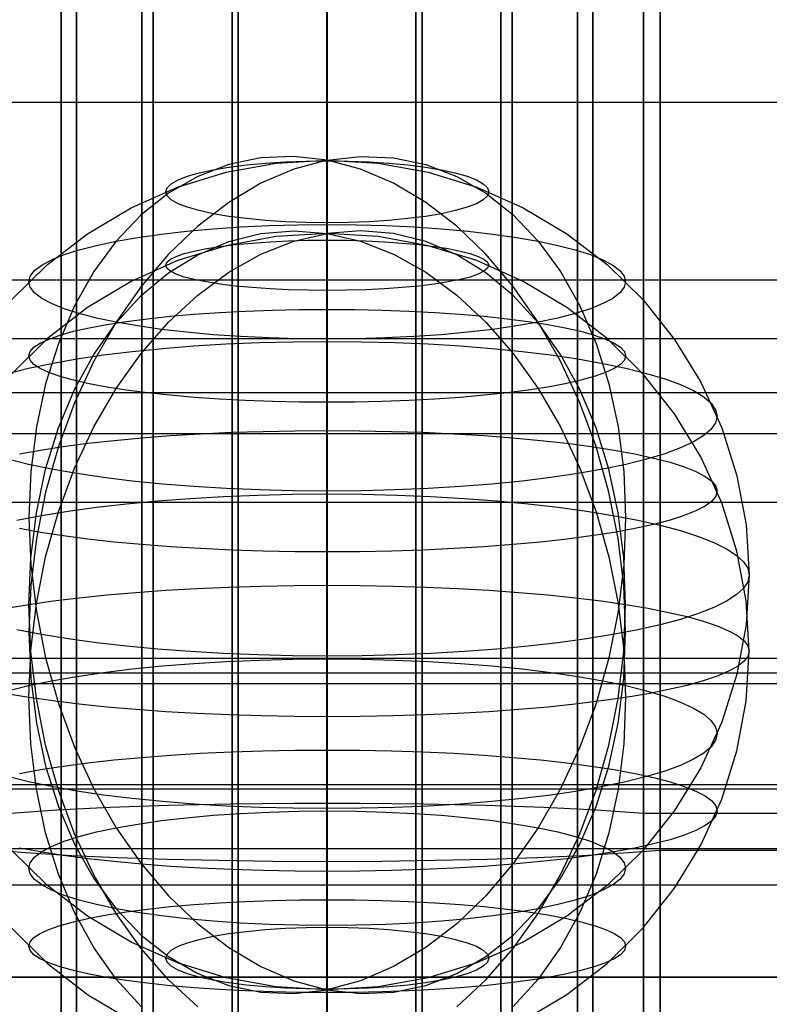
# Model space of a CAD drawing. Extents: x -1913 to 1879, y 63 to 2653.
# Drawn here: x 24 to 30, y 458 to 466 of the extents above; entities that cross this region are included whole.
import ezdxf

# ---------------------------------------------------------------- set-up
doc = ezdxf.new("R2010")
doc.units = 0
doc.header["$MEASUREMENT"] = 0

msp = doc.modelspace()

# ---------------------------------------------------------------- linework, layer by layer
at = {"flags": 128}
for points in [[(26.7102, 439.9407), (26.7102, 440.4273), (26.7102, 441.2186), (26.7102, 442.3146), (26.7102, 443.6908), (26.7102, 445.3226), (26.7102, 447.1854), (26.7102, 449.2398), (26.7102, 451.4614), (26.7102, 453.8058), (26.7102, 456.2338), (26.7102, 458.7011), (26.7102, 461.1733), (26.7102, 463.6013), (26.7102, 465.9458), (26.7102, 468.1673), (26.7102, 470.2218), (26.7102, 472.0846), (26.7102, 473.7163), (26.7102, 475.0925), (26.7102, 476.1886), (26.7102, 476.9799), (26.7102, 477.4665)], [(26.7102, 477.4665), (26.7102, 476.9799), (26.7102, 476.1886), (26.7102, 475.0925), (26.7102, 473.7163), (26.7102, 472.0846), (26.7102, 470.2218), (26.7102, 468.1673), (26.7102, 465.9458), (26.7102, 463.6013), (26.7102, 461.1733), (26.7102, 458.7011), (26.7102, 456.2338), (26.7102, 453.8058), (26.7102, 451.4614), (26.7102, 449.2398), (26.7102, 447.1854), (26.7102, 445.3226), (26.7102, 443.6908), (26.7102, 442.3146), (26.7102, 441.2186), (26.7102, 440.4273), (26.7102, 439.9407), (26.7102, 439.7785)], [(26.0418, 440.0144), (26.0418, 440.4912), (26.0418, 441.2874), (26.0418, 442.3785), (26.0418, 443.7449), (26.0418, 445.3717), (26.0418, 447.2247), (26.0418, 449.2791), (26.0418, 451.4909), (26.0418, 453.8255), (26.0418, 456.2436), (26.0418, 458.7011), (26.0418, 461.1635), (26.0418, 463.5817), (26.0418, 465.9163), (26.0418, 468.128), (26.0418, 470.1825), (26.0418, 472.0354), (26.0418, 473.6623), (26.0418, 475.0286), (26.0418, 476.1198), (26.0418, 476.916), (26.0418, 477.3927)], [(26.0418, 477.3927), (26.0418, 476.916), (26.0418, 476.1198), (26.0418, 475.0286), (26.0418, 473.6623), (26.0418, 472.0354), (26.0418, 470.1825), (26.0418, 468.128), (26.0418, 465.9163), (26.0418, 463.5817), (26.0418, 461.1635), (26.0418, 458.7011), (26.0418, 456.2436), (26.0418, 453.8255), (26.0418, 451.4909), (26.0418, 449.2791), (26.0418, 447.2247), (26.0418, 445.3717), (26.0418, 443.7449), (26.0418, 442.3785), (26.0418, 441.2874), (26.0418, 440.4912), (26.0418, 440.0144), (26.0418, 439.8522)], [(27.3787, 440.0144), (27.3787, 440.4912), (27.3787, 441.2874), (27.3787, 442.3785), (27.3787, 443.7449), (27.3787, 445.3717), (27.3787, 447.2247), (27.3787, 449.2791), (27.3787, 451.4909), (27.3787, 453.8255), (27.3787, 456.2436), (27.3787, 458.7011), (27.3787, 461.1635), (27.3787, 463.5817), (27.3787, 465.9163), (27.3787, 468.128), (27.3787, 470.1825), (27.3787, 472.0354), (27.3787, 473.6623), (27.3787, 475.0286), (27.3787, 476.1198), (27.3787, 476.916), (27.3787, 477.3927)], [(27.3787, 477.3927), (27.3787, 476.916), (27.3787, 476.1198), (27.3787, 475.0286), (27.3787, 473.6623), (27.3787, 472.0354), (27.3787, 470.1825), (27.3787, 468.128), (27.3787, 465.9163), (27.3787, 463.5817), (27.3787, 461.1635), (27.3787, 458.7011), (27.3787, 456.2436), (27.3787, 453.8255), (27.3787, 451.4909), (27.3787, 449.2791), (27.3787, 447.2247), (27.3787, 445.3717), (27.3787, 443.7449), (27.3787, 442.3785), (27.3787, 441.2874), (27.3787, 440.4912), (27.3787, 440.0144), (27.3787, 439.8522)], [(25.4028, 440.2209), (25.4028, 440.6976), (25.4028, 441.4791), (25.4028, 442.5604), (25.4028, 443.912), (25.4028, 445.5192), (25.4028, 447.3525), (25.4028, 449.3824), (25.4028, 451.5695), (25.4028, 453.8795), (25.4028, 456.2682), (25.4028, 458.706), (25.4028, 461.1389), (25.4028, 463.5276), (25.4028, 465.8376), (25.4028, 468.0248), (25.4028, 470.0547), (25.4028, 471.888), (25.4028, 473.4952), (25.4028, 474.8468), (25.4028, 475.9281), (25.4028, 476.7095), (25.4028, 477.1863)], [(25.4028, 477.1863), (25.4028, 476.7095), (25.4028, 475.9281), (25.4028, 474.8468), (25.4028, 473.4952), (25.4028, 471.888), (25.4028, 470.0547), (25.4028, 468.0248), (25.4028, 465.8376), (25.4028, 463.5276), (25.4028, 461.1389), (25.4028, 458.706), (25.4028, 456.2682), (25.4028, 453.8795), (25.4028, 451.5695), (25.4028, 449.3824), (25.4028, 447.3525), (25.4028, 445.5192), (25.4028, 443.912), (25.4028, 442.5604), (25.4028, 441.4791), (25.4028, 440.6976), (25.4028, 440.2209), (25.4028, 440.0636)], [(28.0176, 440.2209), (28.0176, 440.6976), (28.0176, 441.4791), (28.0176, 442.5604), (28.0176, 443.912), (28.0176, 445.5192), (28.0176, 447.3525), (28.0176, 449.3824), (28.0176, 451.5695), (28.0176, 453.8795), (28.0176, 456.2682), (28.0176, 458.706), (28.0176, 461.1389), (28.0176, 463.5276), (28.0176, 465.8376), (28.0176, 468.0248), (28.0176, 470.0547), (28.0176, 471.888), (28.0176, 473.4952), (28.0176, 474.8468), (28.0176, 475.9281), (28.0176, 476.7095), (28.0176, 477.1863)], [(28.0176, 477.1863), (28.0176, 476.7095), (28.0176, 475.9281), (28.0176, 474.8468), (28.0176, 473.4952), (28.0176, 471.888), (28.0176, 470.0547), (28.0176, 468.0248), (28.0176, 465.8376), (28.0176, 463.5276), (28.0176, 461.1389), (28.0176, 458.706), (28.0176, 456.2682), (28.0176, 453.8795), (28.0176, 451.5695), (28.0176, 449.3824), (28.0176, 447.3525), (28.0176, 445.5192), (28.0176, 443.912), (28.0176, 442.5604), (28.0176, 441.4791), (28.0176, 440.6976), (28.0176, 440.2209), (28.0176, 440.0636)], [(29.0891, 454.086), (29.0891, 456.3714), (29.0891, 458.7011), (29.0891, 461.0357), (29.0891, 463.3212), (29.0891, 465.5329), (29.0891, 467.6267), (29.0891, 469.5681), (29.0891, 471.3227), (29.0891, 472.866), (29.0891, 474.1587), (29.0891, 475.1957), (29.0891, 475.9428), (29.0891, 476.3999), (29.0891, 476.5523)], [(29.0891, 476.3999), (29.0891, 475.9428), (29.0891, 475.1957), (29.0891, 474.1587), (29.0891, 472.866), (29.0891, 471.3227), (29.0891, 469.5681), (29.0891, 467.6267), (29.0891, 465.5329), (29.0891, 463.3212), (29.0891, 461.0357), (29.0891, 458.7011), (29.0891, 456.3714), (29.0891, 454.086)], [(24.8278, 453.968), (24.8278, 456.3125), (24.8278, 458.7011), (24.8278, 461.0947), (24.8278, 463.4391), (24.8278, 465.7099), (24.8278, 467.8528)], [(24.8278, 467.8528), (24.8278, 465.7099), (24.8278, 463.4391), (24.8278, 461.0947), (24.8278, 458.7011), (24.8278, 456.3125), (24.8278, 453.968)], [(28.5927, 453.968), (28.5927, 456.3125), (28.5927, 458.7011), (28.5927, 461.0947), (28.5927, 463.4391), (28.5927, 465.7099), (28.5927, 467.8528)], [(28.5927, 467.8528), (28.5927, 465.7099), (28.5927, 463.4391), (28.5927, 461.0947), (28.5927, 458.7011), (28.5927, 456.3125), (28.5927, 453.968)], [(24.7118, 453.6206), (24.7118, 455.2646), (24.7118, 456.9699), (24.7118, 458.7011), (24.7118, 460.4355), (24.7118, 462.1409), (24.7118, 463.7849), (24.7118, 465.3449), (24.7118, 466.7886)], [(24.7118, 466.7886), (24.7118, 465.3449), (24.7118, 463.7849), (24.7118, 462.1409), (24.7118, 460.4355), (24.7118, 458.7011), (24.7118, 456.9699), (24.7118, 455.2646), (24.7118, 453.6206)], [(28.7103, 453.6206), (28.7103, 455.2646), (28.7103, 456.9699), (28.7103, 458.7011), (28.7103, 460.4355), (28.7103, 462.1409), (28.7103, 463.7849), (28.7103, 465.3449), (28.7103, 466.7886)], [(28.7103, 466.7886), (28.7103, 465.3449), (28.7103, 463.7849), (28.7103, 462.1409), (28.7103, 460.4355), (28.7103, 458.7011), (28.7103, 456.9699), (28.7103, 455.2646), (28.7103, 453.6206)], [(25.319, 453.7659), (25.319, 455.3647), (25.319, 457.0184), (25.319, 458.7011), (25.319, 460.3871), (25.319, 462.0408), (25.319, 463.6395), (25.319, 465.1511), (25.319, 466.5528)], [(25.319, 466.5528), (25.319, 465.1511), (25.319, 463.6395), (25.319, 462.0408), (25.319, 460.3871), (25.319, 458.7011), (25.319, 457.0184), (25.319, 455.3647), (25.319, 453.7659)], [(28.1031, 453.7659), (28.1031, 455.3647), (28.1031, 457.0184), (28.1031, 458.7011), (28.1031, 460.3871), (28.1031, 462.0408), (28.1031, 463.6395), (28.1031, 465.1511), (28.1031, 466.5528)], [(28.1031, 466.5528), (28.1031, 465.1511), (28.1031, 463.6395), (28.1031, 462.0408), (28.1031, 460.3871), (28.1031, 458.7011), (28.1031, 457.0184), (28.1031, 455.3647), (28.1031, 453.7659)], [(29.2142, 453.8112), (29.2142, 455.4002), (29.2142, 457.041), (29.2142, 458.7011), (29.2142, 460.3645), (29.2142, 462.0052), (29.2142, 463.5943), (29.2142, 465.1156), (29.2142, 466.5399)], [(29.2142, 466.5399), (29.2142, 465.1156), (29.2142, 463.5943), (29.2142, 462.0052), (29.2142, 460.3645), (29.2142, 458.7011), (29.2142, 457.041), (29.2142, 455.4002), (29.2142, 453.8112)], [(29.2142, 453.8112), (29.2142, 455.4002), (29.2142, 457.041), (29.2142, 458.7011), (29.2142, 460.3645), (29.2142, 462.0052), (29.2142, 463.5943), (29.2142, 465.1156), (29.2142, 466.5399)], [(29.2142, 466.5399), (29.2142, 465.1156), (29.2142, 463.5943), (29.2142, 462.0052), (29.2142, 460.3645), (29.2142, 458.7011), (29.2142, 457.041), (29.2142, 455.4002), (29.2142, 453.8112)], [(25.9973, 453.8596), (25.9973, 455.4261), (25.9973, 457.0507), (25.9973, 458.7044), (25.9973, 460.3548), (25.9973, 461.9794), (25.9973, 463.5459), (25.9973, 465.0316), (25.9973, 466.4075)], [(25.9973, 466.4075), (25.9973, 465.0316), (25.9973, 463.5459), (25.9973, 461.9794), (25.9973, 460.3548), (25.9973, 458.7044), (25.9973, 457.0507), (25.9973, 455.4261), (25.9973, 453.8596)], [(27.4249, 453.8596), (27.4249, 455.4261), (27.4249, 457.0507), (27.4249, 458.7044), (27.4249, 460.3548), (27.4249, 461.9794), (27.4249, 463.5459), (27.4249, 465.0316), (27.4249, 466.4075)], [(27.4249, 466.4075), (27.4249, 465.0316), (27.4249, 463.5459), (27.4249, 461.9794), (27.4249, 460.3548), (27.4249, 458.7044), (27.4249, 457.0507), (27.4249, 455.4261), (27.4249, 453.8596)], [(26.7111, 453.8919), (26.7111, 455.4487), (26.7111, 457.0604), (26.7111, 458.7011), (26.7111, 460.3451), (26.7111, 461.9568), (26.7111, 463.5136), (26.7111, 464.9896), (26.7111, 466.3558)], [(26.7111, 466.3558), (26.7111, 464.9896), (26.7111, 463.5136), (26.7111, 461.9568), (26.7111, 460.3451), (26.7111, 458.7011), (26.7111, 457.0604), (26.7111, 455.4487), (26.7111, 453.8919)], [(32.7056, 465.6646), (32.6249, 465.4676), (32.4053, 465.3223), (32.1081, 465.2706), (21.314, 465.2706), (21.0169, 465.3223), (20.7972, 465.4676), (20.7165, 465.6646)], [(24.3381, 463.7876), (24.6086, 464.0536), (24.9103, 464.2855), (25.238, 464.4802), (25.5873, 464.6347), (25.9529, 464.747), (26.3296, 464.8146), (26.7123, 464.8376), (26.4611, 464.8659), (26.213, 464.8547), (25.9714, 464.8049), (25.7389, 464.7157), (25.5189, 464.5887), (25.3138, 464.4259), (25.1258, 464.229), (24.9586, 464.0009), (24.813, 463.7438), (24.6911, 463.4614), (24.5952, 463.1567), (24.5254, 462.8342), (24.483, 462.4983), (24.4689, 462.1521), (24.483, 461.8006), (24.5254, 461.4476), (24.5952, 461.0984), (24.6911, 460.7573), (24.813, 460.4281), (24.9586, 460.1152), (25.1258, 459.8225), (25.3138, 459.5535), (25.5189, 459.312), (25.7389, 459.1009), (25.9714, 458.9226), (26.213, 458.7792), (26.4611, 458.6736), (26.7123, 458.6053), (26.3296, 458.6283), (25.9529, 458.6959), (25.5873, 458.8081), (25.238, 458.9627), (24.9103, 459.1574), (24.6086, 459.3892), (24.3381, 459.6553)], [(25.7389, 458.4765), (25.5189, 458.6809), (25.3138, 458.9164), (25.1258, 459.1795), (24.9586, 459.4678), (24.813, 459.7777), (24.6911, 460.1046), (24.5952, 460.4442), (24.5254, 460.7927), (24.483, 461.1465), (24.4689, 461.4994), (24.483, 461.8487), (24.5254, 462.189), (24.5952, 462.516), (24.6911, 462.8258), (24.813, 463.1149), (24.9586, 463.3787), (25.1258, 463.615), (25.3138, 463.8201), (25.5189, 463.9918), (25.7389, 464.1278), (25.9714, 464.2258), (26.213, 464.286), (26.4611, 464.3061), (26.7123, 464.2868), (26.3296, 464.2637), (25.9529, 464.1954), (25.5873, 464.0832), (25.238, 463.9271), (24.9103, 463.7317), (24.6086, 463.4976), (24.3381, 463.2301)], [(27.6858, 458.4765), (27.9057, 458.6809), (28.1108, 458.9164), (28.2988, 459.1795), (28.466, 459.4678), (28.6117, 459.7777), (28.7335, 460.1046), (28.8294, 460.4442), (28.8992, 460.7927), (28.9416, 461.1465), (28.9557, 461.4994), (28.9416, 461.8487), (28.8992, 462.189), (28.8294, 462.516), (28.7335, 462.8258), (28.6117, 463.1149), (28.466, 463.3787), (28.2988, 463.615), (28.1108, 463.8201), (27.9057, 463.9918), (27.6858, 464.1278), (27.4532, 464.2258), (27.2117, 464.286), (26.9635, 464.3061), (26.7123, 464.2868), (26.7123, 464.3232), (26.7123, 464.3135), (26.7123, 464.2578), (26.7123, 464.1567), (26.7123, 464.0118), (26.7123, 463.8253), (26.7123, 463.5994), (26.7123, 463.3386), (26.7123, 463.0451), (26.7123, 462.724), (26.7123, 462.3807), (26.7123, 462.0188), (26.7123, 461.6443), (26.7123, 461.2624), (26.7123, 460.8797), (26.7123, 460.5), (26.7123, 460.1299), (26.7123, 459.7754), (26.7123, 459.4403), (26.7123, 459.1304), (26.7123, 458.8503), (26.7123, 458.6028), (26.7123, 458.3933)], [(25.3138, 458.481), (25.1258, 458.6861), (24.9586, 458.9224), (24.813, 459.1862), (24.6911, 459.4752), (24.5952, 459.7851), (24.5254, 460.1121), (24.483, 460.4524), (24.4689, 460.8017), (24.483, 461.1546), (24.5254, 461.5083), (24.5952, 461.8569), (24.6911, 462.1964), (24.813, 462.5234), (24.9586, 462.8333), (25.1258, 463.1216), (25.3138, 463.3847), (25.5189, 463.6202), (25.7389, 463.8246), (25.9714, 463.9955), (26.213, 464.1307), (26.4611, 464.2281), (26.7123, 464.2868), (26.7123, 464.2043), (26.7123, 464.0772), (26.7123, 463.9078), (26.7123, 463.6982), (26.7123, 463.4508), (26.7123, 463.1706), (26.7123, 462.8608), (26.7123, 462.5256), (26.7123, 462.1712), (26.7123, 461.8011), (26.7123, 461.4214), (26.7123, 461.0387), (26.7123, 460.6568), (26.7123, 460.2822), (26.7123, 459.9203), (26.7123, 459.577), (26.7123, 459.256), (26.7123, 458.9625), (26.7123, 458.7017), (26.7123, 458.4758)], [(28.1866, 458.374), (28.5143, 458.5694), (28.816, 458.8035), (29.0865, 459.071), (29.3228, 459.369), (29.5212, 459.693), (29.6787, 460.0385), (29.7924, 460.3996), (29.8615, 460.7727), (29.8846, 461.1502), (29.8615, 461.5284), (29.7924, 461.9014), (29.6787, 462.2626), (29.5212, 462.6081), (29.3228, 462.9321), (29.0865, 463.2301), (28.816, 463.4976), (28.5143, 463.7317), (28.1866, 463.9271), (27.8374, 464.0832), (27.4718, 464.1954), (27.095, 464.2637), (26.7123, 464.2868), (26.9635, 464.2281), (27.2117, 464.1307), (27.4532, 463.9955), (27.6858, 463.8246), (27.9057, 463.6202), (28.1108, 463.3847), (28.2988, 463.1216), (28.466, 462.8333), (28.6117, 462.5234), (28.7335, 462.1964), (28.8294, 461.8569), (28.8992, 461.5083), (28.9416, 461.1546), (28.9557, 460.8017), (28.9416, 460.4524), (28.8992, 460.1121), (28.8294, 459.7851), (28.7335, 459.4752), (28.6117, 459.1862), (28.466, 458.9224), (28.2988, 458.6861), (28.1108, 458.481)], [(42.6602, 463.6719), (42.1625, 463.9373), (-75.7427, 463.9373), (-76.2403, 463.6719)], [(21.2253, 462.5384), (22.2262, 463.4983), (51.2019, 463.4983)], [(24.3114, 463.2362), (24.4674, 463.2756), (24.6398, 463.3113), (24.8286, 463.3447), (25.0314, 463.3745), (25.2469, 463.4012), (25.4736, 463.4235), (25.7099, 463.4421), (25.9536, 463.4569), (26.2033, 463.4673), (26.4567, 463.474), (26.7123, 463.4763), (26.9679, 463.474), (27.2213, 463.4673), (27.471, 463.4569), (27.7147, 463.4421), (27.9511, 463.4235), (28.1777, 463.4012), (28.3932, 463.3745), (28.5961, 463.3447), (28.7848, 463.3113), (28.9572, 463.2756), (29.1133, 463.2362), (29.2507, 463.1954), (29.3689, 463.1515), (29.4662, 463.1062), (29.5435, 463.0594), (29.5985, 463.0118), (29.6319, 462.9628), (29.6431, 462.9137), (29.6319, 462.8647), (29.5985, 462.8164), (29.5435, 462.7681), (29.4662, 462.7213), (29.3689, 462.6759), (29.2507, 462.6328), (29.1133, 462.5912), (28.9572, 462.5526), (28.7848, 462.5162), (28.5961, 462.4827), (28.3932, 462.453), (28.1777, 462.427), (27.9511, 462.404), (27.7147, 462.3854), (27.471, 462.3705), (27.2213, 462.3601), (26.9679, 462.3534), (26.7123, 462.3512), (26.4567, 462.3534), (26.2033, 462.3601), (25.9536, 462.3705), (25.7099, 462.3854), (25.4736, 462.404), (25.2469, 462.427), (25.0314, 462.453), (24.8286, 462.4827), (24.6398, 462.5162), (24.4674, 462.5526), (24.3114, 462.5912)], [(42.6602, 463.2683), (42.1625, 462.7817), (17.6791, 462.7817), (15.1688, 458.7011), (17.6791, 460.9073), (42.1625, 460.9073), (42.6602, 461.1672)], [(21.2253, 462.2144), (22.2262, 463.0922), (51.2019, 463.0922)], [(24.3998, 462.6312), (24.5558, 462.6594), (24.7275, 462.6861), (24.9118, 462.7107), (25.1095, 462.7322), (25.3175, 462.7515), (25.5352, 462.7686), (25.7604, 462.782), (25.993, 462.7932), (26.23, 462.8006), (26.4701, 462.805), (26.7123, 462.8065), (26.9546, 462.805), (27.1946, 462.8006), (27.4316, 462.7932), (27.6642, 462.782), (27.8894, 462.7686), (28.1071, 462.7515), (28.3152, 462.7322), (28.5128, 462.7107), (28.6971, 462.6861), (28.8688, 462.6594), (29.0248, 462.6312), (29.166, 462.5999), (29.2901, 462.568), (29.3964, 462.5338), (29.4841, 462.4989), (29.5532, 462.4625), (29.603, 462.4261), (29.6334, 462.3882), (29.6431, 462.351), (29.6431, 462.351), (29.6334, 462.3131), (29.603, 462.276), (29.5532, 462.2388), (29.4841, 462.2024), (29.3964, 462.1675), (29.2901, 462.1333), (29.166, 462.1013), (29.0248, 462.0709), (28.8688, 462.0419), (28.6971, 462.0151), (28.5128, 461.9906), (28.3152, 461.9691), (28.1071, 461.9497), (27.8894, 461.9334), (27.6642, 461.9193), (27.4316, 461.9089), (27.1946, 461.9007), (26.9546, 461.8962), (26.7123, 461.8947), (26.4701, 461.8962), (26.23, 461.9007), (25.993, 461.9089), (25.7604, 461.9193), (25.5352, 461.9334), (25.3175, 461.9497), (25.1095, 461.9691), (24.9118, 461.9906), (24.7275, 462.0151), (24.5558, 462.0419), (24.3998, 462.0709)], [(42.6602, 459.7793), (42.1625, 459.6632), (17.6791, 459.6632), (15.1688, 458.7011), (17.6791, 462.2675), (42.1625, 462.2675), (42.6602, 462.6932)], [(24.3782, 462.1335), (24.564, 462.1692), (24.7639, 462.2019), (24.9772, 462.2308), (25.2023, 462.2568), (25.4379, 462.2791), (25.6824, 462.297), (25.9335, 462.3118), (26.1899, 462.3222), (26.45, 462.3282), (26.7123, 462.3304), (26.9746, 462.3282), (27.2347, 462.3222), (27.4911, 462.3118), (27.7422, 462.297), (27.9867, 462.2791), (28.2223, 462.2568), (28.4474, 462.2308), (28.6607, 462.2019), (28.8606, 462.1692), (29.0464, 462.1335), (29.2158, 462.0956), (29.3681, 462.0547), (29.5026, 462.0109), (29.6178, 461.9663), (29.7129, 461.9187), (29.7872, 461.8712), (29.8415, 461.8214), (29.8742, 461.7716), (29.8846, 461.7218), (29.8742, 461.6713), (29.8415, 461.6215), (29.7872, 461.5717), (29.7129, 461.5241), (29.6178, 461.4766), (29.5026, 461.432), (29.3681, 461.3882), (29.2158, 461.3473), (29.0464, 461.3094), (28.8606, 461.2737), (28.6607, 461.241), (28.4474, 461.212), (28.2223, 461.186), (27.9867, 461.1637), (27.7422, 461.1459), (27.4911, 461.1311), (27.2347, 461.1206), (26.9746, 461.1147), (26.7123, 461.1125), (26.45, 461.1147), (26.1899, 461.1206), (25.9335, 461.1311), (25.6824, 461.1459), (25.4379, 461.1637), (25.2023, 461.186), (24.9772, 461.212), (24.7639, 461.241), (24.564, 461.2737), (24.3782, 461.3094)], [(24.3002, 461.4712), (24.4689, 461.4994), (24.6517, 461.5262), (24.8479, 461.55), (25.0545, 461.5715), (25.2722, 461.5901), (25.4981, 461.6064), (25.7322, 461.6198), (25.9714, 461.6302), (26.2159, 461.6384), (26.4634, 461.6428), (26.7123, 461.6443), (26.9612, 461.6428), (27.2087, 461.6384), (27.4532, 461.6302), (27.6925, 461.6198), (27.9265, 461.6064), (28.1524, 461.5901), (28.3702, 461.5715), (28.5767, 461.55), (28.7729, 461.5262), (28.9557, 461.4994), (29.1244, 461.4712), (29.279, 461.4407), (29.4172, 461.4088), (29.539, 461.3746), (29.6431, 461.3397), (29.7293, 461.3032), (29.7969, 461.2661), (29.8459, 461.2274), (29.8749, 461.1896), (29.8846, 461.1509), (29.8846, 461.1509), (29.8749, 461.1115), (29.8459, 461.0736), (29.7969, 461.035), (29.7293, 460.9978), (29.6431, 460.9614), (29.539, 460.9265), (29.4172, 460.8923), (29.279, 460.8604), (29.1244, 460.8299), (28.9557, 460.8017), (28.7729, 460.7749), (28.5767, 460.7511), (28.3702, 460.7296), (28.1524, 460.711), (27.9265, 460.6946), (27.6925, 460.6813), (27.4532, 460.6709), (27.2087, 460.6627), (26.9612, 460.6582), (26.7123, 460.6568), (26.4634, 460.6582), (26.2159, 460.6627), (25.9714, 460.6709), (25.7322, 460.6813), (25.4981, 460.6946), (25.2722, 460.711), (25.0545, 460.7296), (24.8479, 460.7511), (24.6517, 460.7749), (24.4689, 460.8017), (24.3002, 460.8299)], [(21.2253, 460.6167), (22.2262, 461.0966), (51.2019, 461.0966)], [(24.3114, 460.8516), (24.4674, 460.8903), (24.6398, 460.9267), (24.8286, 460.9601), (25.0314, 460.9899), (25.2469, 461.0159), (25.4736, 461.0389), (25.7099, 461.0575), (25.9536, 461.0723), (26.2033, 461.0828), (26.4567, 461.0894), (26.7123, 461.0917), (26.9679, 461.0894), (27.2213, 461.0828), (27.471, 461.0723), (27.7147, 461.0575), (27.9511, 461.0389), (28.1777, 461.0159), (28.3932, 460.9899), (28.5961, 460.9601), (28.7848, 460.9267), (28.9572, 460.8903), (29.1133, 460.8516), (29.2507, 460.81), (29.3689, 460.7669), (29.4662, 460.7216), (29.5435, 460.6748), (29.5985, 460.6265), (29.6319, 460.5782), (29.6431, 460.5291), (29.6319, 460.4801), (29.5985, 460.4311), (29.5435, 460.3835), (29.4662, 460.3367), (29.3689, 460.2914), (29.2507, 460.2475), (29.1133, 460.2066), (28.9572, 460.1673), (28.7848, 460.1316), (28.5961, 460.0981), (28.3932, 460.0684), (28.1777, 460.0417), (27.9511, 460.0194), (27.7147, 460.0008), (27.471, 459.9859), (27.2213, 459.9755), (26.9679, 459.9689), (26.7123, 459.9666), (26.4567, 459.9689), (26.2033, 459.9755), (25.9536, 459.9859), (25.7099, 460.0008), (25.4736, 460.0194), (25.2469, 460.0417), (25.0314, 460.0684), (24.8286, 460.0981), (24.6398, 460.1316), (24.4674, 460.1673), (24.3114, 460.2066)], [(42.6602, 460.8741), (42.1625, 460.9847), (-75.7427, 460.9847), (-76.2403, 460.8741)], [(24.3998, 460.2302), (24.5558, 460.2592), (24.7275, 460.2859), (24.9118, 460.3105), (25.1095, 460.332), (25.3175, 460.3513), (25.5352, 460.3677), (25.7604, 460.3818), (25.993, 460.3922), (26.23, 460.4004), (26.4701, 460.4048), (26.7123, 460.4063), (26.9546, 460.4048), (27.1946, 460.4004), (27.4316, 460.3922), (27.6642, 460.3818), (27.8894, 460.3677), (28.1071, 460.3513), (28.3152, 460.332), (28.5128, 460.3105), (28.6971, 460.2859), (28.8688, 460.2592), (29.0248, 460.2302), (29.166, 460.1997), (29.2901, 460.1678), (29.3964, 460.1336), (29.4841, 460.0987), (29.5532, 460.0623), (29.603, 460.0251), (29.6334, 459.988), (29.6431, 459.9501), (29.6431, 459.9501), (29.6334, 459.9129), (29.603, 459.875), (29.5532, 459.8386), (29.4841, 459.8022), (29.3964, 459.7673), (29.2901, 459.7331), (29.166, 459.7011), (29.0248, 459.6699), (28.8688, 459.6417), (28.6971, 459.6149), (28.5128, 459.5904), (28.3152, 459.5689), (28.1071, 459.5495), (27.8894, 459.5324), (27.6642, 459.5191), (27.4316, 459.5079), (27.1946, 459.5005), (26.9546, 459.496), (26.7123, 459.4945), (26.4701, 459.496), (26.23, 459.5005), (25.993, 459.5079), (25.7604, 459.5191), (25.5352, 459.5324), (25.3175, 459.5495), (25.1095, 459.5689), (24.9118, 459.5904), (24.7275, 459.6149), (24.5558, 459.6417), (24.3998, 459.6699)], [(32.7065, 460.1068), (32.6573, 460.1215), (32.5295, 460.1363), (32.3329, 460.1461), (32.1069, 460.1461), (21.3136, 460.1461), (21.0875, 460.1461), (20.8909, 460.1363), (20.7631, 460.1215), (20.714, 460.1068)], [(21.2253, 459.8312), (22.2262, 460.1142), (51.2019, 460.1142)], [(31.3942, 459.9299), (29.0891, 459.9299), (28.7401, 459.9544), (28.342, 459.9741), (27.9046, 459.9888), (27.4376, 459.9987), (26.956, 460.0036), (26.4645, 460.0036), (25.9828, 459.9987), (25.5159, 459.9888), (25.0785, 459.9741), (24.6803, 459.9544), (24.3314, 459.9299), (22.0263, 459.9299), (21.7609, 460.0331), (21.7314, 460.0429), (21.6527, 460.0527), (21.5299, 460.0577), (21.3873, 460.0626), (21.2399, 460.0577), (21.117, 460.0527), (21.0384, 460.0429), (21.0089, 460.0331), (20.714, 460.0331)], [(32.7056, 459.6378), (32.6798, 459.6442), (32.6055, 459.6507), (32.5054, 459.6507), (29.2142, 459.6507), (28.9397, 459.6313), (28.6296, 459.6119), (28.2872, 459.5958), (27.9158, 459.5829), (27.525, 459.5764), (27.1213, 459.5699), (26.7111, 459.5667), (26.3009, 459.5699), (25.8971, 459.5764), (25.5063, 459.5829), (25.1349, 459.5958), (24.7925, 459.6119), (24.4825, 459.6313), (24.2079, 459.6507), (20.9167, 459.6507), (20.8166, 459.6507), (20.7423, 459.6442), (20.7165, 459.6378)], [(32.7056, 459.4311), (32.6766, 459.4181), (32.5926, 459.4085), (32.4602, 459.3988), (32.2922, 459.3923), (32.1081, 459.3923), (21.314, 459.3923), (21.1299, 459.3923), (20.962, 459.3988), (20.8295, 459.4085), (20.7456, 459.4181), (20.7165, 459.4311)], [(24.3381, 459.071), (24.6086, 458.8035), (24.9103, 458.5694), (25.238, 458.374)]]:
    msp.add_lwpolyline(points, dxfattribs=at)
for points in [[(26.7123, 458.6053), (26.7123, 458.7019), (26.7123, 458.8416), (26.7123, 459.0236), (26.7123, 459.2451), (26.7123, 459.5029), (26.7123, 459.7927), (26.7123, 460.1108), (26.7123, 460.4526), (26.7123, 460.8123), (26.7123, 461.186), (26.7123, 461.5665), (26.7123, 461.9499), (26.7123, 462.3304), (26.7123, 462.7012), (26.7123, 463.0579), (26.7123, 463.3953), (26.7123, 463.7081), (26.7123, 463.9927), (26.7123, 464.2431), (26.7123, 464.4571), (26.7123, 464.6318), (26.7123, 464.7633), (26.7123, 464.851), (26.7123, 464.8926), (26.7123, 464.8881), (26.7123, 464.8376), (26.9635, 464.8659), (27.2117, 464.8547), (27.4532, 464.8049), (27.6858, 464.7157), (27.9057, 464.5887), (28.1108, 464.4259), (28.2988, 464.229), (28.466, 464.0009), (28.6117, 463.7438), (28.7335, 463.4614), (28.8294, 463.1567), (28.8992, 462.8342), (28.9416, 462.4983), (28.9557, 462.1521), (28.9416, 461.8006), (28.8992, 461.4476), (28.8294, 461.0984), (28.7335, 460.7573), (28.6117, 460.4281), (28.466, 460.1152), (28.2988, 459.8225), (28.1108, 459.5535), (27.9057, 459.312), (27.6858, 459.1009), (27.4532, 458.9226), (27.2117, 458.7792), (26.9635, 458.6736)], [(26.7123, 458.6053), (26.7123, 458.5547), (26.7123, 458.5503), (26.7123, 458.5919), (26.7123, 458.6796), (26.7123, 458.8111), (26.7123, 458.9857), (26.7123, 459.1997), (26.7123, 459.4502), (26.7123, 459.7348), (26.7123, 460.0476), (26.7123, 460.385), (26.7123, 460.7417), (26.7123, 461.1125), (26.7123, 461.4929), (26.7123, 461.8764), (26.7123, 462.2568), (26.7123, 462.6306), (26.7123, 462.9903), (26.7123, 463.3321), (26.7123, 463.6501), (26.7123, 463.94), (26.7123, 464.1978), (26.7123, 464.4193), (26.7123, 464.6013), (26.7123, 464.741), (26.7123, 464.8376), (26.4611, 464.7692), (26.213, 464.6637), (25.9714, 464.5203), (25.7389, 464.342), (25.5189, 464.1309), (25.3138, 463.8894), (25.1258, 463.6204), (24.9586, 463.3276), (24.813, 463.0148), (24.6911, 462.6856), (24.5952, 462.3445), (24.5254, 461.9953), (24.483, 461.6423), (24.4689, 461.2908), (24.483, 460.9445), (24.5254, 460.6087), (24.5952, 460.2862), (24.6911, 459.9815), (24.813, 459.6991), (24.9586, 459.442), (25.1258, 459.2139), (25.3138, 459.0169), (25.5189, 458.8542), (25.7389, 458.7271), (25.9714, 458.638), (26.213, 458.5882), (26.4611, 458.577)], [(25.4981, 464.5998), (25.5085, 464.6303), (25.5397, 464.6608), (25.591, 464.689), (25.6608, 464.7165), (25.7493, 464.7418), (25.854, 464.7648), (25.9729, 464.7849), (26.1052, 464.8019), (26.2479, 464.8153), (26.398, 464.825), (26.554, 464.8309), (26.7123, 464.8332), (26.8706, 464.8309), (27.0266, 464.825), (27.1767, 464.8153), (27.3194, 464.8019), (27.4517, 464.7849), (27.5706, 464.7648), (27.6754, 464.7418), (27.7638, 464.7165), (27.8336, 464.689), (27.8849, 464.6608), (27.9161, 464.6303), (27.9265, 464.5998), (27.9161, 464.5694), (27.8849, 464.5396), (27.8336, 464.5107), (27.7638, 464.4839), (27.6754, 464.4586), (27.5706, 464.4356), (27.4517, 464.4155), (27.3194, 464.3984), (27.1767, 464.3851), (27.0266, 464.3754), (26.8706, 464.3695), (26.7123, 464.3672), (26.554, 464.3695), (26.398, 464.3754), (26.2479, 464.3851), (26.1052, 464.3984), (25.9729, 464.4155), (25.854, 464.4356), (25.7493, 464.4586), (25.6608, 464.4839), (25.591, 464.5107), (25.5397, 464.5396), (25.5085, 464.5694), (25.4981, 464.5998)], [(26.7123, 458.6053), (26.9635, 458.577), (27.2117, 458.5882), (27.4532, 458.638), (27.6858, 458.7271), (27.9057, 458.8542), (28.1108, 459.0169), (28.2988, 459.2139), (28.466, 459.442), (28.6117, 459.6991), (28.7335, 459.9815), (28.8294, 460.2862), (28.8992, 460.6087), (28.9416, 460.9445), (28.9557, 461.2908), (28.9416, 461.6423), (28.8992, 461.9953), (28.8294, 462.3445), (28.7335, 462.6856), (28.6117, 463.0148), (28.466, 463.3276), (28.2988, 463.6204), (28.1108, 463.8894), (27.9057, 464.1309), (27.6858, 464.342), (27.4532, 464.5203), (27.2117, 464.6637), (26.9635, 464.7692), (26.7123, 464.8376), (27.095, 464.8146), (27.4718, 464.747), (27.8374, 464.6347), (28.1866, 464.4802), (28.5143, 464.2855), (28.816, 464.0536), (29.0865, 463.7876), (29.3228, 463.4911), (29.5212, 463.1694), (29.6787, 462.8261), (29.7924, 462.4671), (29.8615, 462.0971), (29.8846, 461.7218), (29.8615, 461.3458), (29.7924, 460.9757), (29.6787, 460.6168), (29.5212, 460.2735), (29.3228, 459.9518), (29.0865, 459.6553), (28.816, 459.3892), (28.5143, 459.1574), (28.1866, 458.9627), (27.8374, 458.8081), (27.4718, 458.6959), (27.095, 458.6283)], [(24.4689, 463.9243), (24.4801, 463.9667), (24.512, 464.0083), (24.5655, 464.0499), (24.6398, 464.0893), (24.7342, 464.128), (24.8471, 464.1636), (24.9779, 464.1978), (25.1258, 464.229), (25.2893, 464.2573), (25.4661, 464.2825), (25.6549, 464.3041), (25.854, 464.3226), (26.0614, 464.3368), (26.2746, 464.3472), (26.4924, 464.3531), (26.7123, 464.3553), (26.9323, 464.3531), (27.15, 464.3472), (27.3633, 464.3368), (27.5706, 464.3226), (27.7697, 464.3041), (27.9585, 464.2825), (28.1353, 464.2573), (28.2988, 464.229), (28.4467, 464.1978), (28.5775, 464.1636), (28.6904, 464.128), (28.7848, 464.0893), (28.8591, 464.0499), (28.9126, 464.0083), (28.9446, 463.9667), (28.9557, 463.9243), (28.9446, 463.8827), (28.9126, 463.8404), (28.8591, 463.7995), (28.7848, 463.7601), (28.6904, 463.7215), (28.5775, 463.6858), (28.4467, 463.6516), (28.2988, 463.6204), (28.1353, 463.5922), (27.9585, 463.5669), (27.7697, 463.5454), (27.5706, 463.5268), (27.3633, 463.5127), (27.15, 463.5023), (26.9323, 463.4963), (26.7123, 463.4941), (26.4924, 463.4963), (26.2746, 463.5023), (26.0614, 463.5127), (25.854, 463.5268), (25.6549, 463.5454), (25.4661, 463.5669), (25.2893, 463.5922), (25.1258, 463.6204), (24.9779, 463.6516), (24.8471, 463.6858), (24.7342, 463.7215), (24.6398, 463.7601), (24.5655, 463.7995), (24.512, 463.8404), (24.4801, 463.8827), (24.4689, 463.9243)], [(27.9265, 464.0482), (27.9176, 464.0252), (27.8909, 464.0029), (27.8478, 463.9806), (27.7876, 463.9598), (27.7118, 463.9405), (27.6211, 463.9227), (27.5171, 463.9063), (27.4019, 463.8922), (27.2763, 463.881), (27.1426, 463.8714), (27.0029, 463.8647), (26.8587, 463.8602), (26.7123, 463.8588), (26.5659, 463.8602), (26.4218, 463.8647), (26.2821, 463.8714), (26.1483, 463.881), (26.0227, 463.8922), (25.9075, 463.9063), (25.8035, 463.9227), (25.7128, 463.9405), (25.6371, 463.9598), (25.5769, 463.9806), (25.5338, 464.0029), (25.507, 464.0252), (25.4981, 464.0482), (25.507, 464.0705), (25.5338, 464.0928), (25.5769, 464.1151), (25.6371, 464.1359), (25.7128, 464.1552), (25.8035, 464.1731), (25.9075, 464.1894), (26.0227, 464.2035), (26.1483, 464.2154), (26.2821, 464.2244), (26.4218, 464.231), (26.5659, 464.2355), (26.7123, 464.237), (26.8587, 464.2355), (27.0029, 464.231), (27.1426, 464.2244), (27.2763, 464.2154), (27.4019, 464.2035), (27.5171, 464.1894), (27.6211, 464.1731), (27.7118, 464.1552), (27.7876, 464.1359), (27.8478, 464.1151), (27.8909, 464.0928), (27.9176, 464.0705), (27.9265, 464.0482)], [(28.9557, 463.3683), (28.9461, 463.3356), (28.9171, 463.3037), (28.8695, 463.2724), (28.8041, 463.242), (28.7202, 463.2123), (28.6198, 463.184), (28.5024, 463.158), (28.3702, 463.1327), (28.2238, 463.1105), (28.064, 463.0896), (27.8931, 463.0711), (27.7125, 463.0555), (27.5223, 463.0428), (27.3261, 463.0324), (27.1247, 463.025), (26.9196, 463.0205), (26.7123, 463.0191), (26.505, 463.0205), (26.2999, 463.025), (26.0985, 463.0324), (25.9023, 463.0428), (25.7121, 463.0555), (25.5315, 463.0711), (25.3606, 463.0896), (25.2009, 463.1105), (25.0545, 463.1327), (24.9222, 463.158), (24.8048, 463.184), (24.7045, 463.2123), (24.6205, 463.242), (24.5551, 463.2724), (24.5075, 463.3037), (24.4786, 463.3356), (24.4689, 463.3683), (24.4786, 463.4003), (24.5075, 463.4322), (24.5551, 463.4634), (24.6205, 463.4939), (24.7045, 463.5236), (24.8048, 463.5519), (24.9222, 463.5786), (25.0545, 463.6031), (25.2009, 463.6262), (25.3606, 463.647), (25.5315, 463.6648), (25.7121, 463.6804), (25.9023, 463.6938), (26.0985, 463.7042), (26.2999, 463.7116), (26.505, 463.7153), (26.7123, 463.7168), (26.9196, 463.7153), (27.1247, 463.7116), (27.3261, 463.7042), (27.5223, 463.6938), (27.7125, 463.6804), (27.8931, 463.6648), (28.064, 463.647), (28.2238, 463.6262), (28.3702, 463.6031), (28.5024, 463.5786), (28.6198, 463.5519), (28.7202, 463.5236), (28.8041, 463.4939), (28.8695, 463.4634), (28.9171, 463.4322), (28.9461, 463.4003), (28.9557, 463.3683)], [(24.4689, 459.5185), (24.4801, 459.5601), (24.512, 459.6025), (24.5655, 459.6434), (24.6398, 459.6828), (24.7342, 459.7214), (24.8471, 459.7571), (24.9779, 459.7913), (25.1258, 459.8225), (25.2893, 459.8507), (25.4661, 459.876), (25.6549, 459.8975), (25.854, 459.9161), (26.0614, 459.9302), (26.2746, 459.9406), (26.4924, 459.9466), (26.7123, 459.9488), (26.9323, 459.9466), (27.15, 459.9406), (27.3633, 459.9302), (27.5706, 459.9161), (27.7697, 459.8975), (27.9585, 459.876), (28.1353, 459.8507), (28.2988, 459.8225), (28.4467, 459.7913), (28.5775, 459.7571), (28.6904, 459.7214), (28.7848, 459.6828), (28.8591, 459.6434), (28.9126, 459.6025), (28.9446, 459.5601), (28.9557, 459.5185), (28.9446, 459.4762), (28.9126, 459.4346), (28.8591, 459.393), (28.7848, 459.3536), (28.6904, 459.3149), (28.5775, 459.2793), (28.4467, 459.2451), (28.2988, 459.2139), (28.1353, 459.1856), (27.9585, 459.1604), (27.7697, 459.1388), (27.5706, 459.1202), (27.3633, 459.1061), (27.15, 459.0957), (26.9323, 459.0898), (26.7123, 459.0875), (26.4924, 459.0898), (26.2746, 459.0957), (26.0614, 459.1061), (25.854, 459.1202), (25.6549, 459.1388), (25.4661, 459.1604), (25.2893, 459.1856), (25.1258, 459.2139), (24.9779, 459.2451), (24.8471, 459.2793), (24.7342, 459.3149), (24.6398, 459.3536), (24.5655, 459.393), (24.512, 459.4346), (24.4801, 459.4762), (24.4689, 459.5185)], [(28.9557, 458.9328), (28.9461, 458.9008), (28.9171, 458.8689), (28.8695, 458.8377), (28.8041, 458.8072), (28.7202, 458.7775), (28.6198, 458.7492), (28.5024, 458.7225), (28.3702, 458.698), (28.2238, 458.6749), (28.064, 458.6541), (27.8931, 458.6363), (27.7125, 458.6207), (27.5223, 458.6073), (27.3261, 458.5969), (27.1247, 458.5895), (26.9196, 458.5857), (26.7123, 458.5843), (26.505, 458.5857), (26.2999, 458.5895), (26.0985, 458.5969), (25.9023, 458.6073), (25.7121, 458.6207), (25.5315, 458.6363), (25.3606, 458.6541), (25.2009, 458.6749), (25.0545, 458.698), (24.9222, 458.7225), (24.8048, 458.7492), (24.7045, 458.7775), (24.6205, 458.8072), (24.5551, 458.8377), (24.5075, 458.8689), (24.4786, 458.9008), (24.4689, 458.9328), (24.4786, 458.9655), (24.5075, 458.9974), (24.5551, 459.0286), (24.6205, 459.0591), (24.7045, 459.0888), (24.8048, 459.1171), (24.9222, 459.1431), (25.0545, 459.1683), (25.2009, 459.1906), (25.3606, 459.2114), (25.5315, 459.23), (25.7121, 459.2456), (25.9023, 459.2582), (26.0985, 459.2686), (26.2999, 459.2761), (26.505, 459.2805), (26.7123, 459.282), (26.9196, 459.2805), (27.1247, 459.2761), (27.3261, 459.2686), (27.5223, 459.2582), (27.7125, 459.2456), (27.8931, 459.23), (28.064, 459.2114), (28.2238, 459.1906), (28.3702, 459.1683), (28.5024, 459.1431), (28.6198, 459.1171), (28.7202, 459.0888), (28.8041, 459.0591), (28.8695, 459.0286), (28.9171, 458.9974), (28.9461, 458.9655), (28.9557, 458.9328)], [(25.4981, 458.8431), (25.5085, 458.8735), (25.5397, 458.9033), (25.591, 458.9322), (25.6608, 458.959), (25.7493, 458.9842), (25.854, 459.0073), (25.9729, 459.0273), (26.1052, 459.0444), (26.2479, 459.0578), (26.398, 459.0675), (26.554, 459.0734), (26.7123, 459.0756), (26.8706, 459.0734), (27.0266, 459.0675), (27.1767, 459.0578), (27.3194, 459.0444), (27.4517, 459.0273), (27.5706, 459.0073), (27.6754, 458.9842), (27.7638, 458.959), (27.8336, 458.9322), (27.8849, 458.9033), (27.9161, 458.8735), (27.9265, 458.8431), (27.9161, 458.8126), (27.8849, 458.7821), (27.8336, 458.7539), (27.7638, 458.7264), (27.6754, 458.7011), (27.5706, 458.6781), (27.4517, 458.658), (27.3194, 458.6409), (27.1767, 458.6276), (27.0266, 458.6179), (26.8706, 458.612), (26.7123, 458.6097), (26.554, 458.612), (26.398, 458.6179), (26.2479, 458.6276), (26.1052, 458.6409), (25.9729, 458.658), (25.854, 458.6781), (25.7493, 458.7011), (25.6608, 458.7264), (25.591, 458.7539), (25.5397, 458.7821), (25.5085, 458.8126), (25.4981, 458.8431)], [(-67.2518, 458.7011), (33.6701, 458.7011), (-9.7979, 458.7011), (19.6771, 458.7011), (-53.2588, 458.7011), (-23.7838, 458.7011)], [(20.6791, 458.7011), (33.6701, 458.7011)]]:
    msp.add_lwpolyline(points, close=True, dxfattribs=at)

doc.saveas('drawing.dxf')
